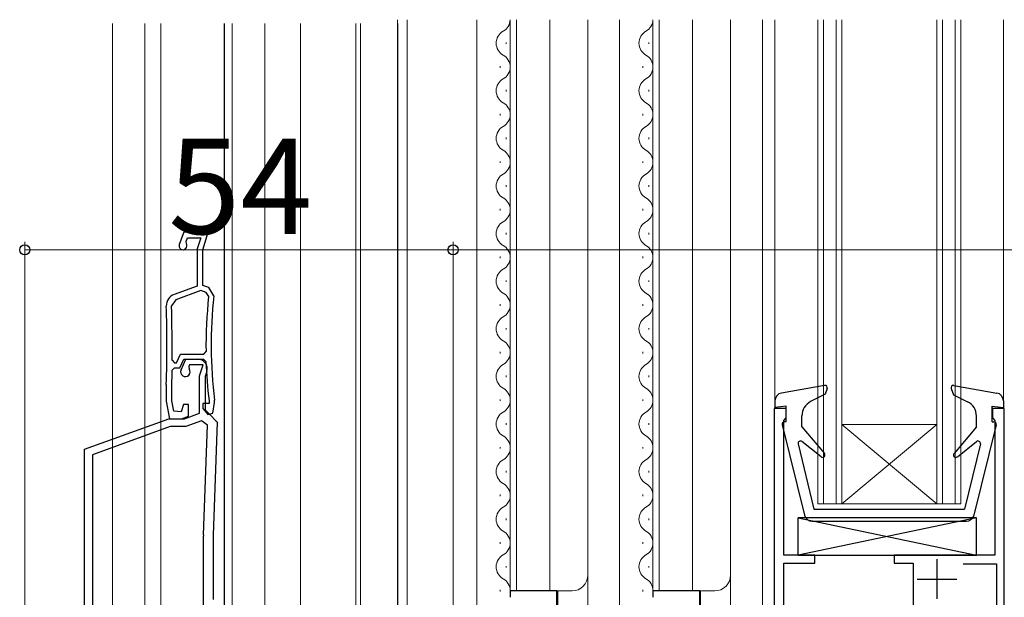
# Model space of a CAD drawing. Extents: x 0 to 1050, y 0 to 1606.
# Drawn here: x 256 to 381, y 855 to 928 of the extents above; entities that cross this region are included whole.
import ezdxf

# ---------------------------------------------------------------- set-up
doc = ezdxf.new("R2010")
doc.units = 0
for name, color, linetype, lineweight in [('YKK_11', 7, 'CONTINUOUS', 30), ('YKK_11E', 7, 'CONTINUOUS', 13), ('YKK_12', 2, 'CONTINUOUS', 13), ('YKK_13', 4, 'CONTINUOUS', 30), ('YKK_D', 6, 'CONTINUOUS', 13)]:
    doc.layers.add(name, color=color, linetype=linetype, lineweight=lineweight)
doc.styles.add('text-b', font='txt.shx', dxfattribs={"bigfont": 'extfont2.shx'})

msp = doc.modelspace()

# ---------------------------------------------------------------- linework, layer by layer
at = {"layer": 'YKK_11', "linetype": 'ByBlock', "lineweight": -2, "ltscale": 0.5}
for p, q in [((353, 879), (351.5, 879)), ((351.5, 879), (351.5, 813)), ((353, 877.8), (353, 879)), ((380.5, 879), (379, 879)), ((379, 879), (379, 877.8)), ((380.5, 812), (380.5, 879)), ((352.7, 877.5), (353, 877.8)), ((379, 877.8), (379.3, 877.5)), ((352.7, 860.5), (352.7, 877.5)), ((379.3, 877.5), (379.3, 860.5)), ((356.6, 860.5), (352.7, 860.5)), ((356.6, 859.5), (356.6, 860.5)), ((379.3, 860.5), (366.6, 860.5)), ((366.6, 860.5), (366.6, 859.5)), ((352.7, 853.6), (352.7, 859.5)), ((352.7, 859.5), (356.6, 859.5)), ((366.6, 859.5), (369, 859.5)), ((369, 859.5), (369, 853.6)), ((375.32, 859.4), (379.5, 859.4)), ((379.5, 859.4), (379.5, 823.19)), ((324.1, 856), (318.2, 856)), ((318.2, 856), (318.2, 855.2)), ((324.1, 849.4), (324.1, 856)), ((342.1, 856), (336.2, 856)), ((336.2, 856), (336.2, 855.2)), ((342.1, 849.4), (342.1, 856))]:
    msp.add_line(p, q, dxfattribs=at)
at = {"layer": 'YKK_11', "ltscale": 0.5}
for p, q in [((372, 860), (372, 855)), ((369.5, 857.5), (374.5, 857.5))]:
    msp.add_line(p, q, dxfattribs=at)
at = {"layer": 'YKK_11E', "linetype": 'ByBlock', "lineweight": -2, "ltscale": 0.5}
for p, q in [((277.04, 901.21), (276.48, 899.68)), ((280.14, 901.21), (277.04, 901.21)), ((277.35, 900.03), (277.53, 900.51)), ((277.38, 899.77), (277.35, 900.03)), ((277.53, 900.51), (279.19, 900.51)), ((279.19, 900.51), (278.75, 899.12)), ((279.45, 899.01), (280.14, 901.21)), ((278.75, 899.12), (278.75, 894.43)), ((279.45, 894.51), (279.45, 899.01)), ((278.75, 894.43), (275.84, 893.37)), ((279.21, 893.85), (276.03, 892.7)), ((279.86, 893.62), (279.21, 893.85)), ((280.2, 894.24), (279.45, 894.51)), ((280.85, 893.19), (280.2, 894.24)), ((276.03, 892.7), (275.5, 891.92)), ((280.19, 893.09), (279.86, 893.62)), ((276.12, 884.76), (276.64, 885.86)), ((276.54, 884.11), (277.05, 885.21)), ((276.64, 885.86), (279.56, 885.86)), ((276.71, 883.87), (277.33, 885.21)), ((277.05, 885.21), (279.54, 885.21)), ((277.33, 885.21), (278.81, 885.21)), ((279.54, 885.21), (279.84, 884.92)), ((279.56, 885.86), (279.86, 886.17)), ((275.57, 885.07), (275.87, 884.76)), ((275.6, 883.82), (275.9, 884.11)), ((275.87, 884.76), (276.12, 884.76)), ((275.9, 884.11), (276.54, 884.11)), ((277.78, 884.51), (277.68, 884.3)), ((277.68, 884.3), (277.72, 883.99)), ((279.49, 884.51), (277.78, 884.51)), ((279.05, 883.12), (279.49, 884.51)), ((279.05, 878.4), (279.05, 883.12)), ((279.95, 883.65), (279.75, 883.01)), ((279.75, 883.01), (279.75, 878.81)), ((274.85, 882.02), (274.85, 882.01)), ((274.85, 882.01), (274.85, 879.91)), ((275.55, 881.99), (275.55, 882)), ((275.55, 879.97), (275.55, 881.99)), ((274.85, 879.91), (275.24, 877.71)), ((275.79, 878.64), (275.55, 879.97)), ((277, 879.51), (276.74, 878.59)), ((277.65, 879.51), (277, 879.51)), ((277.65, 878.04), (277.65, 879.51)), ((280.25, 879.61), (279.45, 879.61)), ((279.45, 879.61), (279.45, 879)), ((279.45, 879), (280.08, 878.25)), ((280.25, 879.97), (280.25, 879.88)), ((280.25, 879.88), (280.25, 879.61)), ((280.7, 878.41), (280.94, 879.76)), ((280.94, 879.76), (280.94, 880.06)), ((264.55, 873.85), (275.15, 877.71)), ((275.15, 877.71), (277.15, 877.71)), ((275.24, 877.71), (276.75, 877.71)), ((276.74, 878.59), (275.79, 878.64)), ((276.75, 877.71), (277.65, 878.04)), ((277.15, 877.71), (279.05, 878.4)), ((279.75, 878.81), (280.25, 878.31)), ((280.08, 878.25), (280.7, 878.41)), ((280.25, 878.31), (281.25, 877.28)), ((275.33, 876.71), (265.55, 873.15)), ((277.33, 876.71), (275.33, 876.71)), ((279.28, 877.42), (277.33, 876.71)), ((280.03, 876.88), (279.28, 877.42)), ((279.55, 863.07), (280.03, 876.88)), ((281.25, 877.28), (280.75, 863.03)), ((264.55, 816.71), (264.55, 873.85)), ((265.55, 873.15), (265.55, 823.31)), ((279.55, 829.71), (279.55, 862.92)), ((280.75, 862.92), (280.75, 854.91))]:
    msp.add_line(p, q, dxfattribs=at)
for centre, radius, start, end in [((276.95, 899.51), 0.5, 160, 31.3178), ((276.35, 891.96), 1.5, 110, 181.8726), ((335.5, 887.01), 55.65, 173.7257, 180.8705), ((335.5, 887.01), 55, 173.5526, 187.2597), ((124.93, 887.01), 150, 358.0917, 1.8726), ((124.93, 887.01), 150.65, 359.2598, 1.8664), ((278.81, 884.01), 1.2, 342.6166, 90), ((277.25, 883.61), 0.6, 155, 38.6122), ((335.5, 887.01), 55.7, 182.1491, 187.2597), ((124.93, 887.01), 150.7, 358.0961, 358.7857), ((283.75, 862.92), 4.2, 177.9998, 179.9998), ((283.75, 862.92), 3, 177.9997, 179.9998)]:
    msp.add_arc(centre, radius, start, end, dxfattribs=at)
at = {"layer": 'YKK_12', "ltscale": 1.5}
for p, q in [((268.05, 805.21), (268.05, 927.5)), ((272.15, 805.21), (272.15, 927.5)), ((274.15, 805.21), (274.15, 927.5)), ((283.15, 826.53), (283.15, 927.5)), ((287.25, 826.71), (287.25, 927.5)), ((291.75, 826.71), (291.75, 927.5)), ((298.75, 805.55), (298.75, 927.5)), ((299.35, 805.6), (299.35, 927.5)), ((304, 805.5), (304, 928)), ((304.05, 806.01), (304.05, 927.5)), ((305.2, 805.5), (305.2, 928)), ((314, 928), (314, 811)), ((318.2, 856.03), (318.2, 928)), ((319, 856.03), (319, 928)), ((323.2, 856.03), (323.2, 928)), ((328, 858.03), (328, 928)), ((332, 928), (332, 811.03)), ((336.2, 856.03), (336.2, 928)), ((337, 856.03), (337, 928)), ((341.2, 856.03), (341.2, 928)), ((346, 858.03), (346, 928)), ((350, 928), (350, 813)), ((351.59, 928), (351.59, 879)), ((357, 928), (357, 866.99)), ((357.7, 928), (357.7, 866.99)), ((359.3, 928), (359.3, 866.99)), ((360, 928), (360, 866.99)), ((372, 928), (372, 866.99)), ((372.7, 928), (372.7, 866.99)), ((374.3, 928), (374.3, 866.99)), ((375, 928), (375, 866.99)), ((380.4, 928), (380.4, 879)), ((317.7, 924.94), (317.7, 925.14)), ((335.7, 924.94), (335.7, 925.14)), ((316.94, 921.94), (316.94, 922.14)), ((334.94, 921.94), (334.94, 922.14)), ((317.7, 918.94), (317.7, 919.14)), ((335.7, 918.94), (335.7, 919.14)), ((316.94, 915.94), (316.94, 916.14)), ((334.94, 915.94), (334.94, 916.14)), ((317.7, 912.94), (317.7, 913.14)), ((335.7, 912.94), (335.7, 913.14)), ((316.94, 909.94), (316.94, 910.14)), ((334.94, 909.94), (334.94, 910.14)), ((317.7, 906.94), (317.7, 907.14)), ((335.7, 906.94), (335.7, 907.14)), ((316.94, 903.94), (316.94, 904.14)), ((316.94, 903.94), (316.94, 904.14)), ((334.94, 903.94), (334.94, 904.14)), ((334.94, 903.94), (334.94, 904.14)), ((317.7, 900.94), (317.7, 901.14)), ((335.7, 900.94), (335.7, 901.14)), ((316.94, 897.94), (316.94, 898.14)), ((334.94, 897.94), (334.94, 898.14)), ((317.7, 894.94), (317.7, 895.14)), ((335.7, 894.94), (335.7, 895.14)), ((316.94, 891.94), (316.94, 892.14)), ((334.94, 891.94), (334.94, 892.14)), ((317.7, 888.94), (317.7, 889.14)), ((335.7, 888.94), (335.7, 889.14)), ((316.94, 885.94), (316.94, 886.14)), ((334.94, 885.94), (334.94, 886.14)), ((317.7, 882.94), (317.7, 883.14)), ((335.7, 882.94), (335.7, 883.14)), ((316.94, 879.94), (316.94, 880.14)), ((334.94, 879.94), (334.94, 880.14)), ((353, 879), (351.5, 879)), ((380.5, 879), (379, 879)), ((317.7, 876.94), (317.7, 877.14)), ((335.7, 876.94), (335.7, 877.14)), ((372, 876.99), (360, 866.99)), ((360, 876.99), (372, 866.99)), ((372, 876.99), (360, 876.99)), ((316.94, 873.94), (316.94, 874.14)), ((334.94, 873.94), (334.94, 874.14)), ((317.7, 870.94), (317.7, 871.14)), ((335.7, 870.94), (335.7, 871.14)), ((316.94, 867.94), (316.94, 868.14)), ((334.94, 867.94), (334.94, 868.14)), ((375, 866.99), (357, 866.99)), ((317.7, 864.94), (317.7, 865.14)), ((335.7, 864.94), (335.7, 865.14)), ((316.94, 861.94), (316.94, 862.14)), ((334.94, 861.94), (334.94, 862.14)), ((317.7, 858.94), (317.7, 859.14)), ((335.7, 858.94), (335.7, 859.14)), ((328, 811.03), (328, 858.22)), ((346, 811.03), (346, 858.22)), ((316.94, 855.94), (316.94, 856.14)), ((318.2, 856), (326, 856)), ((324.2, 849.93), (324.2, 856.03)), ((334.94, 855.94), (334.94, 856.14)), ((336.2, 856), (344, 856)), ((342.2, 849.93), (342.2, 856.03))]:
    msp.add_line(p, q, dxfattribs=at)
for centre, radius, start, end in [((316.48, 928.04), 1.72, 299.1994, 358.7171), ((334.48, 928.04), 1.72, 299.1994, 358.7171), ((318.16, 925.04), 1.72, 119.1906, 240.8094), ((336.16, 925.04), 1.72, 119.1906, 240.8094), ((316.48, 922.04), 1.72, 299.1994, 60.8006), ((334.48, 922.04), 1.72, 299.1994, 60.8006), ((318.16, 919.04), 1.72, 119.1906, 240.8094), ((336.16, 919.04), 1.72, 119.1906, 240.8094), ((316.48, 916.04), 1.72, 299.1994, 60.8006), ((334.48, 916.04), 1.72, 299.1994, 60.8006), ((318.16, 913.04), 1.72, 119.1906, 240.8094), ((336.16, 913.04), 1.72, 119.1906, 240.8094), ((316.48, 910.04), 1.72, 299.1994, 60.8006), ((334.48, 910.04), 1.72, 299.1994, 60.8006), ((318.16, 907.04), 1.72, 119.1906, 240.8094), ((336.16, 907.04), 1.72, 119.1906, 240.8094), ((316.48, 904.04), 1.72, 299.1994, 60.8006), ((334.48, 904.04), 1.72, 299.1994, 60.8006), ((318.16, 901.04), 1.72, 119.1906, 240.8094), ((336.16, 901.04), 1.72, 119.1906, 240.8094), ((316.48, 898.04), 1.72, 299.1994, 60.8006), ((334.48, 898.04), 1.72, 299.1994, 60.8006), ((318.16, 895.04), 1.72, 119.1906, 240.8094), ((336.16, 895.04), 1.72, 119.1906, 240.8094), ((316.48, 892.04), 1.72, 299.1994, 60.8006), ((334.48, 892.04), 1.72, 299.1994, 60.8006), ((318.16, 889.04), 1.72, 119.1906, 240.8094), ((336.16, 889.04), 1.72, 119.1906, 240.8094), ((316.48, 886.04), 1.72, 299.1994, 60.8006), ((334.48, 886.04), 1.72, 299.1994, 60.8006), ((318.16, 883.04), 1.72, 119.1906, 240.8094), ((336.16, 883.04), 1.72, 119.1906, 240.8094), ((316.48, 880.04), 1.72, 299.1994, 60.8006), ((334.48, 880.04), 1.72, 299.1994, 60.8006), ((318.16, 877.04), 1.72, 119.1906, 240.8094), ((336.16, 877.04), 1.72, 119.1906, 240.8094), ((316.48, 874.04), 1.72, 299.1994, 60.8006), ((334.48, 874.04), 1.72, 299.1994, 60.8006), ((318.16, 871.04), 1.72, 119.1906, 240.8094), ((336.16, 871.04), 1.72, 119.1906, 240.8094), ((316.48, 868.04), 1.72, 299.1994, 60.8006), ((334.48, 868.04), 1.72, 299.1994, 60.8006), ((318.16, 865.04), 1.72, 119.1906, 240.8094), ((336.16, 865.04), 1.72, 119.1906, 240.8094), ((316.48, 862.04), 1.72, 299.1994, 60.8006), ((334.48, 862.04), 1.72, 299.1994, 60.8006), ((318.16, 859.04), 1.72, 119.1906, 240.8094), ((336.16, 859.04), 1.72, 119.1906, 240.8094), ((326, 858), 2, 270, 0), ((344, 858), 2, 270, 0), ((316.48, 856.04), 1.72, 359.1722, 60.8006), ((334.48, 856.04), 1.72, 359.1722, 60.8006)]:
    msp.add_arc(centre, radius, start, end, dxfattribs=at)
at = {"layer": 'YKK_13', "ltscale": 1.5}
for p, q in [((282.14, 927.5), (282.14, 824.98)), ((357.84, 881.89), (352.42, 880.94)), ((358.18, 881.5), (357.92, 880.8)), ((373.81, 881.5), (374.1, 880.7)), ((374.15, 881.89), (379.57, 880.94)), ((357.92, 880.8), (356.08, 879.86)), ((374.1, 880.7), (375.87, 879.84)), ((351.59, 879.96), (351.59, 879.1)), ((352.99, 879.3), (351.59, 879.1)), ((352.99, 877.3), (352.99, 879.3)), ((378.99, 877.3), (378.99, 879.3)), ((378.99, 879.3), (380.39, 879.1)), ((380.39, 879.96), (380.39, 879.1)), ((354.99, 876.7), (354.99, 878.08)), ((376.99, 876.7), (376.99, 878.04)), ((352.5, 876.93), (355.31, 865.56)), ((352.99, 877.3), (352.79, 877.3)), ((354.99, 876.7), (357.82, 873.33)), ((376.99, 876.7), (374.16, 873.33)), ((379.49, 876.93), (376.68, 865.56)), ((378.99, 877.3), (379.19, 877.3)), ((354.5, 874.53), (356.49, 866.3)), ((357.41, 872.9), (354.98, 874.83)), ((374.58, 872.9), (377.01, 874.83)), ((377.49, 874.53), (375.49, 866.3)), ((356.49, 866.3), (375.49, 866.3)), ((377, 865.2), (354.5, 865.2)), ((354.5, 860.5), (354.5, 865.2)), ((377, 865.2), (354.5, 860.5)), ((354.5, 865.2), (377, 860.5)), ((356.28, 864.8), (375.71, 864.8)), ((377, 860.5), (377, 865.2)), ((354.5, 860.5), (377, 860.5))]:
    msp.add_line(p, q, dxfattribs=at)
for centre, radius, start, end in [((357.89, 881.6), 0.3, 340, 99.9446), ((374.09, 881.6), 0.3, 80.0555, 200), ((352.59, 879.96), 1, 99.9446, 180), ((379.39, 879.96), 1, 0, 80.0555), ((356.99, 878.08), 2, 117.1252, 180), ((374.99, 878.04), 2, 0, 64.1662), ((352.79, 877), 0.3, 90, 193.8548), ((379.19, 877), 0.3, 346.1452, 90), ((354.79, 874.6), 0.3, 51.4317, 193.6044), ((377.19, 874.6), 0.3, 346.3956, 128.5683), ((357.59, 873.13), 0.3, 231.4317, 40), ((374.39, 873.13), 0.3, 140, 308.5683), ((356.28, 865.8), 1, 193.8548, 270), ((375.71, 865.8), 1, 270, 346.1452)]:
    msp.add_arc(centre, radius, start, end, dxfattribs=at)
at = {"layer": 'YKK_D', "ltscale": 1.5}
for p, q in [((257, 803), (257, 900)), ((311, 899), (257, 899)), ((311, 806.7), (311, 900)), ((311, 806.7), (311, 900)), ((489, 899), (311, 899))]:
    msp.add_line(p, q, dxfattribs=at)
at = {"layer": 'YKK_D', "linetype": 'ByBlock', "lineweight": -2}
for centre in [(257, 899), (311, 899), (311, 899)]:
    msp.add_circle(centre, 0.637, dxfattribs=at)

# ---------------------------------------------------------------- texts
at = {"layer": 'YKK_D', "style": 'text-b'}
msp.add_text('54', height=12, dxfattribs=at).set_placement((275.1, 901))

doc.saveas('drawing.dxf')
